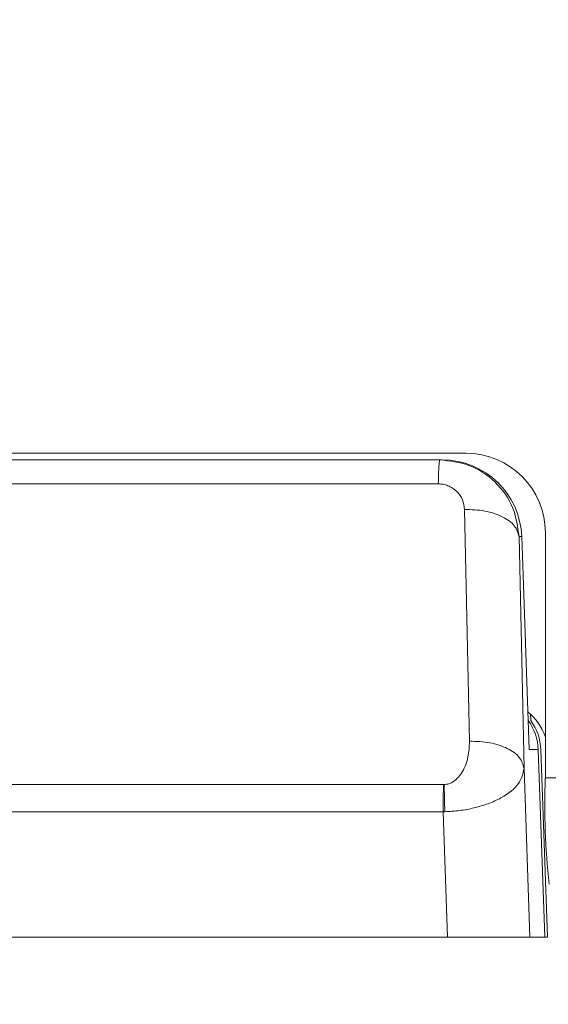
# Model space of a CAD drawing. Units: millimetres. Extents: x 5 to 415, y 5 to 291.
# Drawn here: x 185 to 187, y 42 to 46 of the extents above; entities that cross this region are included whole.
import ezdxf

# ---------------------------------------------------------------- set-up
doc = ezdxf.new("R2010")
doc.units = ezdxf.units.MM
doc.styles.add('SLDTEXTSTYLE1', font='TXT', dxfattribs={"width": 0.75})
doc.dimstyles.new('SLDDIMSTYLE1', dxfattribs={"dimtxt": 3.5, "dimasz": 3.302, "dimexe": 0, "dimexo": 0.0625, "dimgap": 0.875, "dimtad": 1, "dimdec": 0, "dimlfac": 10, "dimrnd": 1e-09, "dimzin": 12, "dimdsep": 46, "dimtxsty": 'SLDTEXTSTYLE1', "dimsah": 1, "dimcen": 0.09, "dimadec": 0, "dimazin": 3, "dimtfac": 1, "dimtdec": 0, "dimtofl": 0, "dimtmove": 0, "dimatfit": 3, "dimfxl": 1, "dimfrac": 2, "dimtolj": 1, "dimtzin": 12, "dimarcsym": 0})

# ---------------------------------------------------------------- blocks, each defined once
blk = doc.blocks.new('_D_2')
at = {"color": 7, "linetype": 'Continuous', "lineweight": 0}
for p, q in [((166.9929, 48.5541), (166.9929, 31.3797)), ((216.7616, 41.3797), (216.7616, 31.3797)), ((166.9929, 32.3797), (216.7616, 32.3797))]:
    blk.add_line(p, q, dxfattribs=at)
for points in [[(166.9929, 32.3797), (170.2949, 31.8717), (170.2949, 32.8877)], [(216.7616, 32.3797), (213.4596, 32.8877), (213.4596, 31.8717)]]:
    blk.add_solid(points, dxfattribs=at)
at = {"color": 7, "linetype": 'Continuous', "lineweight": 0, "insert": (187.9981, 36.8914), "char_height": 3.5, "attachment_point": 1, "style": 'SLDTEXTSTYLE1'}
blk.add_mtext('498', dxfattribs=at)

msp = doc.modelspace()

# ---------------------------------------------------------------- linework, layer by layer
at = {"color": 7, "linetype": 'Continuous', "lineweight": 15}
for p, q in [((180.6373, 44.2047), (186.2739, 44.2047)), ((186.1761, 44.1797), (180.7222, 44.1797)), ((186.185, 44.1797), (186.1761, 44.1797)), ((180.7163, 44.0891), (186.1702, 44.0891)), ((186.2688, 43.9926), (186.2878, 43.1184)), ((186.5737, 43.9047), (186.5737, 42.9797)), ((186.4745, 43.8901), (186.4934, 43.016)), ((186.4847, 43.8901), (186.4745, 43.8901)), ((186.5128, 43.0867), (186.4847, 43.8901)), ((186.5181, 43.2202), (186.5189, 43.1968)), ((186.5468, 43.0867), (186.5128, 43.0867)), ((186.5468, 43.0867), (186.5719, 42.3797)), ((186.5568, 43.0867), (186.5819, 42.3797)), ((186.4934, 43.016), (186.5152, 42.3797)), ((186.5737, 42.9797), (209.8827, 42.9797)), ((186.1899, 42.9546), (180.6448, 42.9546)), ((186.1921, 42.9546), (186.1899, 42.9546)), ((186.1888, 42.8521), (180.6437, 42.8521)), ((186.1952, 42.8523), (186.1888, 42.8521)), ((186.205, 42.3797), (186.1888, 42.8521)), ((180.6264, 42.3797), (186.205, 42.3797)), ((186.205, 42.3797), (186.5152, 42.3797)), ((186.5152, 42.3797), (186.5719, 42.3797)), ((186.5719, 42.3797), (186.5819, 42.3797))]:
    msp.add_line(p, q, dxfattribs=at)
for centre, radius, start, end in [((186.2738, 43.9048), 0.2999, 359.9825, 89.9825), ((186.3676, 43.0597), 0.22, 20.5136, 50.426), ((189.4495, 42.8798), 2.8776, 178.0109, 185.9867)]:
    msp.add_arc(centre, radius, start, end, dxfattribs=at)
for centre, major_axis, ratio, start_param, end_param in [((186.185, 43.8797), (0, 0.3), 0.999497, 4.747296, 6.283185), ((186.347, 43.0797), (-0.0919, 0.1777), 0.999131, 4.27042, 4.86144), ((186.357, 43.0797), (-0.0919, 0.1777), 0.999131, 4.27042, 4.86144)]:
    msp.add_ellipse(centre, major_axis=major_axis, ratio=ratio, start_param=start_param, end_param=end_param, dxfattribs=at)
for points in [[(186.1761, 44.1797), (186.1755, 44.1785), (186.1743, 44.1761), (186.1727, 44.1572), (186.1713, 44.1287), (186.1706, 44.1023), (186.1702, 44.0891)], [(186.4745, 43.8901), (186.4706, 43.9043), (186.4628, 43.9327), (186.4146, 43.9671), (186.3473, 43.9902), (186.295, 43.9918), (186.2688, 43.9926)], [(186.2878, 43.1184), (186.3139, 43.1176), (186.3662, 43.116), (186.4335, 43.0929), (186.4817, 43.0585), (186.4895, 43.0301), (186.4934, 43.016)], [(186.1888, 42.8521), (186.1889, 42.8703), (186.189, 42.9067), (186.1896, 42.9386), (186.1899, 42.9546)], [(186.1952, 42.8523), (186.1946, 42.8705), (186.1934, 42.9068), (186.1925, 42.9387), (186.1921, 42.9546)]]:
    msp.add_open_spline(points, degree=3, dxfattribs=at)
for points, knots in [([(186.1761, 44.1797), (186.2134, 44.1756), (186.2905, 44.1671), (186.3898, 44.1), (186.4589, 44.0031), (186.4694, 43.9269), (186.4745, 43.8901)], [0, 0, 0, 0, 0.240539, 0.496261, 0.756891, 1, 1, 1, 1]), ([(186.1702, 44.0891), (186.1764, 44.0888), (186.1888, 44.0881), (186.2071, 44.0826), (186.2245, 44.0738), (186.2454, 44.0569), (186.2642, 44.0295), (186.2673, 44.0048), (186.2688, 43.9926)], [0, 0, 0, 0, 0.109713, 0.221299, 0.344793, 0.472991, 0.740982, 1, 1, 1, 1]), ([(186.2878, 43.1184), (186.2869, 43.0985), (186.2853, 43.0595), (186.2685, 43.0134), (186.2476, 42.9831), (186.2303, 42.9675), (186.2116, 42.9571), (186.1984, 42.9554), (186.1921, 42.9546)], [0, 0, 0, 0, 0.303732, 0.597149, 0.722095, 0.830891, 0.918972, 1, 1, 1, 1]), ([(186.4934, 43.016), (186.4893, 42.9966), (186.481, 42.957), (186.4239, 42.9113), (186.3603, 42.8824), (186.3071, 42.8664), (186.2516, 42.8559), (186.2139, 42.8535), (186.1952, 42.8523)], [0, 0, 0, 0, 0.254117, 0.520129, 0.651499, 0.774035, 0.888262, 1, 1, 1, 1])]:
    msp.add_open_spline(points, degree=3, knots=knots, dxfattribs=at)

# ---------------------------------------------------------------- dimensions: what is measured, and where the dimension line sits
at = {"color": 7, "linetype": 'Continuous', "lineweight": 0}
dim = msp.add_linear_dim(base=(216.7616, 32.3797), p1=(166.9929, 49.5541), p2=(216.7616, 42.3797), dimstyle='SLDDIMSTYLE1', dxfattribs=at)
dim.commit()
dim.dimension.update_dxf_attribs({"geometry": '_D_2', "text_midpoint": (191.8772, 32.3797), "dimtype": 160})

doc.saveas('drawing.dxf')
